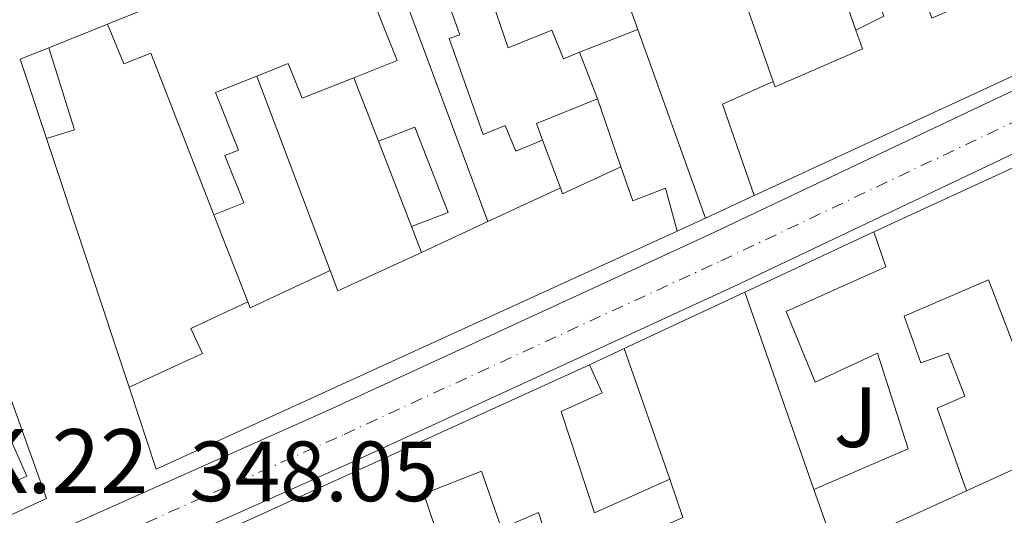
# Model space of a CAD drawing. Units: metres. Extents: x 618350 to 621836, y 4690108 to 4692480.
# Drawn here: x 619138 to 619254, y 4690482 to 4690540 of the extents above; entities that cross this region are included whole.
import ezdxf
from ezdxf.enums import TextEntityAlignment as Align

# ---------------------------------------------------------------- set-up
doc = ezdxf.new("R2010")
doc.units = ezdxf.units.M
doc.header["$MEASUREMENT"] = 0
doc.linetypes.add('DGN Style 4', pattern=[2.7856150101045474, 1.391937544087219, -0.6959687720436097, 0.001739921930109024, -0.6959687720436097])
for name, color, linetype, lineweight in [('Carretera', 9, 'Continuous', 0), ('Cauce permanente (área)', 142, 'Continuous', 13), ('Cota de punto acotado terreno', 7, 'Continuous', 0), ('Edificio', 1, 'Continuous', 13), ('Eje de carretera', 7, 'DGN Style 4', 0), ('Línea  de muro-pared o tapia', 1, 'Continuous', 13), ('Línea blanca (vial)', 7, 'Continuous', 13), ('Texto de Punto Kilométrico carretera', 7, 'Continuous', 0), ('Zona ajardinada', 92, 'Continuous', 0)]:
    doc.layers.add(name, color=color, linetype=linetype, lineweight=lineweight)
doc.styles.add('Style-Arial', font='arial.ttf')

msp = doc.modelspace()

# ---------------------------------------------------------------- linework, layer by layer
at = {"layer": 'Carretera', "color": 9, "linetype": 'Continuous', "lineweight": 0}
for points in [[(618982.890000001, 4690406.770000001, 347.6900000000023), (619141.3500000018, 4690479.649999999, 348.4799999999959), (619175.0899999997, 4690494.7, 348.820000000007), (619219.239999999, 4690515.039999999, 348.7899999999936), (619253.0500000005, 4690531.09, 348.75), (619297.4300000002, 4690551.730000001, 348.3699999999953), (619393.3599999996, 4690595.16, 347.6900000000023), (619447.9699999995, 4690619.649999999, 347.6900000000023), (619480.6999999993, 4690634.899999999, 347.929999999993), (619507.4899999979, 4690646.38, 347.9799999999959), (619516.5399999982, 4690650.260000002, 348), (619555.6200000005, 4690668.510000003, 348.6100000000006), (619579.6299999984, 4690679.100000002, 348.820000000007)], [(619585.4699999989, 4690674.25, 348.8899999999995), (619563.8900000005, 4690665.289999999, 348.5399999999936), (619543.3, 4690656.370000001, 348.4100000000035), (619505.969999998, 4690638.219999999, 348.1300000000047), (619483.7700000005, 4690628.71, 347.929999999993), (619437.6799999988, 4690608.2, 347.6900000000023), (619284.4499999982, 4690538.500000001, 348.5800000000018), (619255.9299999995, 4690525.020000001, 348.75), (619222.0899999988, 4690508.960000001, 348.7899999999936), (619177.859999999, 4690488.580000003, 348.820000000007), (619144.129999998, 4690473.53, 348.4799999999959), (618985.7499999999, 4690400.690000001, 347.6900000000023)]]:
    msp.add_polyline3d(points, dxfattribs=at)
at = {"layer": 'Cauce permanente (área)', "color": 142, "linetype": 'Continuous', "lineweight": 13, "extrusion": (-0.0003135483695085645, 0.0005543103739973401, 0.9999997972136943), "elevation": 2720.195382331725, "flags": 128}
msp.add_lwpolyline([(618381.658107016, 4690482.872735485), (618384.3981100172, 4690482.922730412), (618421.3180956602, 4690481.832759167), (618431.3880951655, 4690481.202761015), (618446.7980944082, 4690479.052764024), (618467.1180934086, 4690475.272768136), (618481.8480926851, 4690471.072771341), (618491.4380922135, 4690469.692773221), (618506.8580914554, 4690468.092776147), (618522.3980906915, 4690468.682778757), (618527.5280904393, 4690469.722779488), (618530.5880902885, 4690470.742779862), (618537.8680899309, 4690473.172780756), (618542.6480896962, 4690475.512781227), (618547.0980894776, 4690478.672781515), (618559.6680888591, 4690488.502782188), (618567.4580884761, 4690495.982782393), (618591.508109243, 4690516.392744636), (618598.7480869382, 4690523.39278362), (618609.6580864019, 4690536.32278353), (618617.1080860359, 4690543.6427837), (618624.1780856887, 4690551.172783773), (618636.6380850761, 4690567.352783454), (618645.0580846622, 4690580.182782945), (618661.478083855, 4690607.322781629), (618667.7680835458, 4690621.562780535), (618672.9180832921, 4690630.532780052), (618675.2280831791, 4690635.222779733), (618677.0180830911, 4690640.052779302), (618682.4580828232, 4690660.632777086), (618688.6480825193, 4690674.732775995), (618691.1880823945, 4690679.112775763), (618694.0780822522, 4690683.222775634), (618697.8480820673, 4690686.502775786), (618710.1580814617, 4690691.382777176), (618714.1380812665, 4690694.422777401), (618715.9880811753, 4690697.95277718), (618715.418081203, 4690700.832776638), (618713.0880813174, 4690703.362775845), (618710.2880814553, 4690707.622774704), (618710.2580814573, 4690710.972774183), (618711.6380813895, 4690715.842773676), (618714.2180812627, 4690720.282773442), (618717.3080811106, 4690724.532773326), (618725.0580807297, 4690731.332773628), (618729.5180805104, 4690733.762774031), (618731.8780803939, 4690732.932774569), (618733.8980802951, 4690730.362775314), (618734.6380802589, 4690726.622776017), (618733.2880803247, 4690717.822777133), (618730.2980804724, 4690708.162778098), (618728.2280805738, 4690703.302778486), (618719.778080989, 4690690.202779029), (618716.6280811435, 4690685.992779128), (618713.1280813155, 4690682.292779089), (618707.2580816048, 4690676.892778898), (618704.2680817517, 4690673.132778956), (618699.0480820085, 4690663.782779485), (618696.8480821165, 4690658.862779859), (618693.2980822911, 4690649.102780742), (618688.6480825193, 4690634.442782186), (618684.9680827005, 4690624.892783012), (618683.6280827656, 4690619.962783537), (618684.5480827213, 4690616.942784162), (618686.5680826216, 4690616.152784633), (618689.9580824545, 4690616.662785144), (618699.178082002, 4690621.272786039), (618704.1480817575, 4690622.802786668), (618708.7080815329, 4690624.882787141), (618716.7380811383, 4690631.522787516), (618721.1280809223, 4690634.252787859), (618726.0680806799, 4690636.442788382), (618735.6580802082, 4690640.122789483), (618740.8380799533, 4690641.652790148), (618750.9480794567, 4690643.862791566), (618761.1580789548, 4690645.49279309), (618787.468077662, 4690645.412797675), (618797.7180771582, 4690645.772799402), (618807.9280766563, 4690647.30280094), (618829.5080755955, 4690649.762804314), (618845.3380748165, 4690652.202806691), (618871.3180735399, 4690655.242810737), (618912.9880714915, 4690662.162816917), (618938.4780702387, 4690664.522820986), (618943.408069996, 4690665.882821633), (618958.4280692582, 4690671.742823342), (618973.918068496, 4690676.382825322), (618999.3480672467, 4690685.722828308), (619019.6480662486, 4690691.722830914), (619055.9380644647, 4690701.49283572), (619071.6380636932, 4690704.922837923), (619092.3280626757, 4690708.452840976), (619097.5380624194, 4690708.792841829), (619113.1980616498, 4690710.822844238), (619118.2680614009, 4690711.942844949), (619122.8280611763, 4690714.092845411), (619127.2880609571, 4690716.992845739), (619131.0380607727, 4690718.972846088), (619131.7480607379, 4690719.352846153), (619141.928060238, 4690722.352847462), (619166.668102918, 4690728.472773218)], dxfattribs=at)
at = {"layer": 'Edificio', "color": 51, "linetype": 'Continuous', "lineweight": 13, "extrusion": (-0.0809066144311526, -0.0325535132829527, 0.9961899359631302), "elevation": -202436.756602793, "flags": 128}
msp.add_lwpolyline([(-4120394.205291618, 2316461.59715872), (-4120394.205291618, 2316436.829401453)], dxfattribs=at)
at = {"layer": 'Edificio', "color": 51, "linetype": 'Continuous', "lineweight": 13, "extrusion": (-0.04464978665752647, -0.0206588565125472, 0.9987890709249032), "elevation": -124197.2038998891, "flags": 128}
msp.add_lwpolyline([(-3996916.910936969, 2528614.392343347), (-3996916.91093697, 2528565.60935451)], dxfattribs=at)
at = {"layer": 'Edificio', "color": 51, "linetype": 'Continuous', "lineweight": 13, "extrusion": (0.02783660831737863, 0.01245984581961549, 0.9995348295479934), "elevation": 76029.16353334628, "flags": 128}
msp.add_lwpolyline([(4028269.586048911, -2480249.480699862), (4028279.346043154, -2480250.464372764), (4028279.200478309, -2480254.071173407)], dxfattribs=at)
at = {"layer": 'Edificio', "color": 51, "linetype": 'Continuous', "lineweight": 13, "extrusion": (0.02655198986947121, 0.01249166161257083, 0.999569382396304), "elevation": 75383.04777792064, "flags": 128}
msp.add_lwpolyline([(3980724.329789584, -2555900.079153133), (3980714.339384029, -2555898.715996182), (3980714.803678713, -2555895.308103806)], dxfattribs=at)
at = {"layer": 'Edificio', "color": 51, "linetype": 'Continuous', "lineweight": 13, "extrusion": (0.1084851271773115, -0.2130505456550441, 0.9709997127586653), "elevation": -931793.8516071602, "flags": 128}
msp.add_lwpolyline([(2680184.606705134, 3785863.462252082), (2680236.54124547, 3785861.329080714), (2680234.785548939, 3785848.404571837)], dxfattribs=at)
at = {"layer": 'Edificio', "color": 51, "linetype": 'Continuous', "lineweight": 13, "extrusion": (0.02144670402229183, -0.05559880144555105, 0.9982228269101034), "elevation": -247154.8786936335, "flags": 128}
msp.add_lwpolyline([(2265805.907921108, 4146032.348600037), (2265805.907921108, 4146026.475313053)], dxfattribs=at)
at = {"layer": 'Edificio', "color": 51, "linetype": 'Continuous', "lineweight": 13, "extrusion": (-0.03782782261770095, 0.07254461256416309, 0.9966475480449041), "elevation": 317199.072671685, "flags": 128}
msp.add_lwpolyline([(-2717766.150804541, -3859733.886816306), (-2717767.821906568, -3859745.13172262), (-2717774.319117086, -3859744.765040892)], dxfattribs=at)
at = {"layer": 'Edificio', "color": 51, "linetype": 'Continuous', "lineweight": 13, "extrusion": (0.04035108089052177, -0.3498729686386238, 0.9359277194778256), "elevation": -1615773.310451468, "flags": 128}
msp.add_lwpolyline([(1152528.558656376, 4294816.877486533), (1152521.132270777, 4294814.662786346), (1152521.624115738, 4294812.504873343)], dxfattribs=at)
at = {"layer": 'Edificio', "color": 51, "linetype": 'Continuous', "lineweight": 13, "extrusion": (-0.001008182824213025, 0.002603606158860777, 0.9999961023935856), "elevation": 11940.42394721204, "flags": 128}
msp.add_lwpolyline([(619180.5605949011, 4690510.849801074), (619184.4406231756, 4690500.829767112)], dxfattribs=at)
at = {"layer": 'Edificio', "color": 51, "linetype": 'Continuous', "lineweight": 13, "extrusion": (0.3623845723150974, -0.7770571359751879, 0.5146451487948202), "elevation": -3420231.014417649, "flags": 128}
msp.add_lwpolyline([(2543642.604444337, 2053362.165551441), (2543642.544222564, 2053360.719324163), (2543650.08306702, 2053360.684334793)], dxfattribs=at)
at = {"layer": 'Edificio', "color": 51, "linetype": 'Continuous', "lineweight": 13, "extrusion": (0.0096760952842571, 0.004479884305055139, 0.9999431502923871), "elevation": 27358.56526575546, "flags": 128}
msp.add_lwpolyline([(619160.9144941078, 4690441.114112594), (619169.4250633273, 4690445.054152133)], dxfattribs=at)
at = {"layer": 'Edificio', "color": 51, "linetype": 'Continuous', "lineweight": 13, "extrusion": (0.009524582342867122, 0.004443168566335022, 0.999944768766898), "elevation": 27092.53425405139, "flags": 128}
msp.add_lwpolyline([(619154.108394205, 4690438.912260877), (619161.8688994263, 4690442.532296609)], dxfattribs=at)
at = {"layer": 'Edificio', "color": 51, "linetype": 'Continuous', "lineweight": 13, "extrusion": (-0.006297955805558988, 0.03738423557284547, 0.9992811189466683), "elevation": 171803.1607306459, "flags": 128}
msp.add_lwpolyline([(-1389821.753190644, -4519208.185120713), (-1389756.891910854, -4519190.775933946), (-1389755.344356103, -4519200.799405116)], dxfattribs=at)
at = {"layer": 'Edificio', "color": 51, "linetype": 'Continuous', "lineweight": 13, "extrusion": (0.1781261950411534, -0.3643518998665827, 0.9140671483560563), "elevation": -1598380.268234221, "flags": 128}
msp.add_lwpolyline([(2616364.667182778, 3603343.752061067), (2616364.435008232, 3603340.965810006), (2616375.233389379, 3603340.694582026)], dxfattribs=at)
at = {"layer": 'Edificio', "color": 51, "linetype": 'Continuous', "lineweight": 13, "extrusion": (-0.4157303015589083, 0.8943922544186421, 0.1650176099744462), "elevation": 3937805.510653909, "flags": 128}
msp.add_lwpolyline([(-2538564.673744573, -658483.5040597908), (-2538564.627745962, -658479.022622061), (-2538574.971536369, -658479.022622061)], dxfattribs=at)
at = {"layer": 'Edificio', "color": 51, "linetype": 'Continuous', "lineweight": 13, "extrusion": (0.01223073699984721, -0.03484054564470393, 0.9993180401912195), "elevation": -155492.3549937929, "flags": 128}
msp.add_lwpolyline([(2137914.361844504, 4217722.056738066), (2137914.361844504, 4217729.63967945)], dxfattribs=at)
at = {"layer": 'Edificio', "color": 51, "linetype": 'Continuous', "lineweight": 13, "extrusion": (0.001614960891151771, 0.0007376073816359628, 0.9999984239170933), "elevation": 4812.77949239816, "flags": 128}
msp.add_lwpolyline([(619248.0824181341, 4690482.766021422), (619232.7123897282, 4690475.746019512)], dxfattribs=at)
at = {"layer": 'Edificio', "color": 1, "linetype": 'Continuous', "lineweight": 13}
for points in [[(619208.3300000001, 4690563.76, 351.3899999999995), (619212.1600000003, 4690554.4, 351.2899999999936), (619206.29, 4690552.08, 353.5899999999965), (619207.8600000005, 4690547.66, 352.5599999999977), (619193.8799999999, 4690542.34, 353.1100000000006), (619195.7199999997, 4690536.99, 352.2899999999936), (619200.8300000001, 4690539.07, 352.25), (619202.1900000004, 4690535.710000001, 354.070000000007), (619204.0700000003, 4690536.470000001, 354.070000000007), (619206.1799999997, 4690531, 353.7200000000012), (619199.04, 4690528.09, 352.9400000000023), (619199.7599999999, 4690526.140000001, 352.179999999993), (619196.5999999996, 4690524.850000001, 351.8099999999977), (619195.3700000001, 4690527.880000001, 351.9799999999959), (619192.7999999998, 4690526.83, 351.8099999999977), (619188.7999999998, 4690538.060000001, 351.8399999999965), (619190.0700000003, 4690538.52, 352.0800000000018), (619184.4500000002, 4690554.140000001, 352.4600000000065), (619189.2199999997, 4690556.060000001, 353.1399999999995), (619189.5999999996, 4690555, 353.0399999999936), (619199.4199999999, 4690558.74, 353.1399999999995), (619199, 4690560, 353)], [(619265.6399999997, 4690549.34, 354.3000000000029), (619268.79, 4690540.109999999, 354.6399999999995), (619224.5700000003, 4690519.65, 352.2400000000052), (619220.8700000001, 4690530.359999999, 351.320000000007), (619226.7999999998, 4690533.039999999, 351.3500000000058), (619227.0300000003, 4690532.41, 354.3999999999942), (619237.2599999999, 4690536.880000001, 354.3699999999953), (619236.5, 4690539.050000001, 351.6300000000047), (619239.7699999996, 4690540.689999999, 354.3999999999942), (619237.3399999999, 4690547.630000001, 354.6399999999995), (619238.4900000002, 4690548.029999999, 351.179999999993), (619237.4800000006, 4690550.91, 351.0099999999948), (619241.2400000002, 4690552.220000001, 351.1499999999942), (619245.3799999999, 4690540.460000001, 353.9199999999983), (619250.6699999999, 4690542.77, 354.0200000000041)], [(619171.6399999997, 4690548.980000001, 353.5200000000041), (619173.25, 4690544.82, 353.7200000000012), (619178.2199999997, 4690546.789999999, 351.8399999999965), (619182.7100000001, 4690535.5, 351.8099999999977), (619177.6399999997, 4690533.480000001, 351.9100000000035), (619171.5700000003, 4690531.07, 352.0500000000029), (619169.9400000004, 4690535.15, 354.5500000000029), (619166.25, 4690533.680000001, 353.7599999999948), (619161.3899999997, 4690531.75, 352.7299999999959), (619164.0899999999, 4690524.970000001, 351.0200000000041), (619162.5, 4690524.34, 351.0899999999965), (619164.7100000001, 4690518.789999999, 350.6100000000006), (619161.2199999997, 4690517.4, 350.7100000000065), (619153.8300000001, 4690536.359999999, 354.4100000000035), (619150.6399999997, 4690535.09, 351.3899999999995), (619148.75, 4690539.77, 351.3600000000006)], [(619144.8700000001, 4690527.369999999, 351.1900000000023), (619141.5899999999, 4690526.34, 351.2899999999936), (619138.5, 4690535.65, 351.2599999999948), (619141.8499999996, 4690536.99, 351.1499999999942)], [(619125.0999999996, 4690530.630000001, 351.8300000000018), (619134.4400000004, 4690504.210000001, 351.429999999993), (619136.25, 4690499.09, 351.3500000000058), (619134.5300000003, 4690498.369999999, 351.9700000000012), (619134.1600000003, 4690498.210000001, 352.1100000000006), (619134.5499999998, 4690497.33, 352.0899999999965), (619139.2800000003, 4690486.76, 351.8300000000018), (619134.75, 4690484.730000001, 351.8300000000018), (619129.1299999999, 4690482.220000001, 351.8300000000018), (619121.8600000005, 4690498.480000001, 351.9400000000023), (619129, 4690501.67, 351.9700000000012), (619120.9800000006, 4690523.850000001, 352.6199999999953), (619116.0099999999, 4690521.74, 351.4600000000065), (619114.2699999996, 4690526.390000001, 351.5599999999977)], [(619188.6699999999, 4690517.680000001, 351.1199999999953), (619184.4000000004, 4690516.02, 352.4199999999983), (619180.5199999996, 4690526.039999999, 352.3899999999995), (619184.7800000003, 4690527.689999999, 351.1900000000023)], [(619208.9400000004, 4690523.02, 352.8699999999953), (619210.3200000003, 4690519.050000001, 353.9600000000065), (619214.1500000004, 4690520.52, 353.070000000007), (619215.5199999996, 4690515.480000001, 351.8699999999953), (619154.4500000002, 4690487.550000001, 352.5299999999988), (619151.2599999999, 4690497.17, 352.1499999999942), (619159.8600000005, 4690501.15, 352.1100000000006), (619158.5, 4690504.07, 351.1199999999953), (619165.2000000002, 4690507.189999999, 351.1499999999942), (619165.4699999997, 4690506.5, 355.570000000007), (619174.8499999996, 4690510.859999999, 355.570000000007), (619175.7599999999, 4690508.470000001, 354.4400000000023), (619185.5700000003, 4690512.99, 354.3300000000018), (619193.3300000001, 4690516.609999999, 354.2400000000052), (619201.8399999999, 4690520.550000001, 354.1399999999995), (619202.0999999996, 4690519.850000001, 352.8999999999942)]]:
    msp.add_polyline3d(points, close=True, dxfattribs=at)
at = {"layer": 'Edificio', "color": 51, "linetype": 'Continuous', "lineweight": 13}
for points in [[(619199.7599999999, 4690526.140000001, 352.179999999993), (619196.5999999996, 4690524.850000001, 351.8099999999977), (619195.3700000001, 4690527.880000001, 351.9799999999959), (619192.7999999998, 4690526.83, 351.8099999999977), (619188.7999999998, 4690538.060000001, 351.8399999999965), (619190.0700000003, 4690538.52, 352.0800000000018), (619184.4500000002, 4690554.140000001, 352.4600000000065)], [(619236.5, 4690539.050000001, 351.6300000000047), (619239.7699999996, 4690540.689999999, 354.3999999999942), (619237.3399999999, 4690547.630000001, 354.6399999999995), (619238.4900000002, 4690548.029999999, 351.179999999993), (619237.4800000006, 4690550.91, 351.0099999999948), (619241.2400000002, 4690552.220000001, 351.1499999999942)], [(619177.6399999997, 4690533.480000001, 351.9100000000035), (619182.7100000001, 4690535.5, 351.8099999999977), (619178.2199999997, 4690546.789999999, 351.8399999999965), (619173.25, 4690544.82, 353.7200000000012), (619171.6399999997, 4690548.980000001, 353.5200000000041)], [(619207.8600000005, 4690547.66, 352.5599999999977), (619193.8799999999, 4690542.34, 353.1100000000006), (619195.7199999997, 4690536.99, 352.2899999999936), (619200.8300000001, 4690539.07, 352.25), (619202.1900000004, 4690535.710000001, 354.070000000007), (619204.0700000003, 4690536.470000001, 354.070000000007)], [(619148.75, 4690539.77, 351.3600000000006), (619150.6399999997, 4690535.09, 351.3899999999995), (619153.8300000001, 4690536.359999999, 354.4100000000035), (619161.2199999997, 4690517.4, 350.7100000000065)], [(619226.7999999998, 4690533.039999999, 351.3500000000058), (619227.0300000003, 4690532.41, 354.3999999999942), (619237.2599999999, 4690536.880000001, 354.3699999999953), (619236.5, 4690539.050000001, 351.6300000000047)], [(619166.25, 4690533.680000001, 353.7599999999948), (619169.9400000004, 4690535.15, 354.5500000000029), (619171.5700000003, 4690531.07, 352.0500000000029), (619177.6399999997, 4690533.480000001, 351.9100000000035)], [(619161.2199999997, 4690517.4, 350.7100000000065), (619164.7100000001, 4690518.789999999, 350.6100000000006), (619162.5, 4690524.34, 351.0899999999965), (619164.0899999999, 4690524.970000001, 351.0200000000041), (619161.3899999997, 4690531.75, 352.7299999999959), (619166.25, 4690533.680000001, 353.7599999999948)], [(619184.4000000004, 4690516.02, 352.4199999999983), (619188.6699999999, 4690517.680000001, 351.1199999999953), (619184.7800000003, 4690527.689999999, 351.1900000000023), (619180.5199999996, 4690526.039999999, 352.3899999999995)], [(619136.25, 4690499.09, 351.3500000000058), (619134.5300000003, 4690498.369999999, 351.9700000000012), (619134.1600000003, 4690498.210000001, 352.1100000000006), (619134.5499999998, 4690497.33, 352.0899999999965), (619139.2800000003, 4690486.76, 351.8300000000018), (619134.75, 4690484.730000001, 351.8300000000018), (619129.1299999999, 4690482.220000001, 351.8300000000018), (619121.8600000005, 4690498.480000001, 351.9400000000023), (619129, 4690501.67, 351.9700000000012), (619120.9800000006, 4690523.850000001, 352.6199999999953), (619116.0099999999, 4690521.74, 351.4600000000065)], [(619208.9400000004, 4690523.02, 352.8699999999953), (619210.3200000003, 4690519.050000001, 353.9600000000065), (619214.1500000004, 4690520.52, 353.070000000007), (619215.5199999996, 4690515.480000001, 351.8699999999953)], [(619231.5800000001, 4690485.17, 353.2899999999936), (619242.6399999997, 4690489.949999999, 353.429999999993), (619239.0300000003, 4690501.17, 356.5399999999936), (619231.7100000001, 4690497.779999999, 356.2400000000052), (619228.3200000003, 4690506.060000001, 356.2400000000052), (619240.0099999999, 4690511.279999999, 356.3399999999965), (619238.5899999999, 4690515.42, 355.1399999999995)], [(619259.7300000006, 4690489.730000001, 352.3000000000029), (619252.04, 4690509.789999999, 354.6300000000047), (619242.1600000003, 4690505.5, 356.7799999999988), (619244.1200000001, 4690500.039999999, 353.4900000000052), (619247.3200000003, 4690501.17, 352.7100000000065), (619249.2599999999, 4690496.109999999, 352.6699999999983), (619246.0199999996, 4690494.74, 353.5299999999988), (619249.4600000001, 4690485.039999999, 352.9799999999959)], [(619151.2599999999, 4690497.17, 352.1499999999942), (619159.8600000005, 4690501.15, 352.1100000000006), (619158.5, 4690504.07, 351.1199999999953), (619165.2000000002, 4690507.189999999, 351.1499999999942)], [(619175.3899999997, 4690450.850000001, 353.3600000000006), (619168.4699999997, 4690447.640000001, 353.1499999999942), (619158.3300000001, 4690478.430000001, 354.6900000000023), (619205.25, 4690499.800000001, 351.679999999993)], [(619205.25, 4690499.800000001, 351.679999999993), (619206.7400000002, 4690496.529999999, 351.4100000000035), (619201.9400000004, 4690494.350000001, 352.0899999999965), (619205.8399999999, 4690482.460000001, 352.3999999999942), (619214.6600000003, 4690486.41, 352.7400000000052)], [(619205.0700000003, 4690464.65, 353.5299999999988), (619199.29, 4690482.470000001, 353.6699999999983), (619194.9199999999, 4690480.600000001, 351.2700000000041), (619192.5899999999, 4690487.34, 355.8899999999995), (619185.8499999996, 4690484.680000001, 355.8600000000006), (619194.2199999997, 4690459.609999999, 352.9100000000035)], [(619214.6600000003, 4690486.41, 352.7400000000052), (619216.1900000004, 4690481.890000001, 351.7100000000065), (619207.3300000001, 4690477.949999999, 351.7799999999988), (619209.7199999997, 4690470.350000001, 351.8500000000058), (619218.79, 4690474.539999999, 350.8600000000006), (619219.79, 4690471.49, 351.0599999999977)]]:
    msp.add_polyline3d(points, dxfattribs=at)
at = {"layer": 'Edificio', "color": 1, "linetype": 'Continuous', "lineweight": 13}
for points in [[(619259.7300000006, 4690489.730000001, 352.3000000000029), (619252.04, 4690509.789999999, 354.6300000000047), (619242.1600000003, 4690505.5, 356.7799999999988), (619244.1200000001, 4690500.039999999, 353.4900000000052), (619247.3200000003, 4690501.17, 352.7100000000065), (619249.2599999999, 4690496.109999999, 352.6699999999983), (619246.0199999996, 4690494.74, 353.5299999999988), (619249.4600000001, 4690485.039999999, 352.9799999999959), (619234.0899999999, 4690478.02, 353.0099999999948), (619231.5800000001, 4690485.17, 353.2899999999936), (619242.6399999997, 4690489.949999999, 353.429999999993), (619239.0300000003, 4690501.17, 356.5399999999936), (619231.7100000001, 4690497.779999999, 356.2400000000052), (619228.3200000003, 4690506.060000001, 356.2400000000052), (619240.0099999999, 4690511.279999999, 356.3399999999965), (619238.5899999999, 4690515.42, 355.1399999999995), (619285.8099999996, 4690537.140000001, 354.6300000000047)], [(619158.3300000001, 4690478.430000001, 354.6900000000023), (619205.25, 4690499.800000001, 351.679999999993), (619206.7400000002, 4690496.529999999, 351.4100000000035), (619201.9400000004, 4690494.350000001, 352.0899999999965), (619205.8399999999, 4690482.460000001, 352.3999999999942), (619214.6600000003, 4690486.41, 352.7400000000052), (619216.1900000004, 4690481.890000001, 351.7100000000065)], [(619205.0700000003, 4690464.65, 353.5299999999988), (619199.29, 4690482.470000001, 353.6699999999983), (619194.9199999999, 4690480.600000001, 351.2700000000041), (619192.5899999999, 4690487.34, 355.8899999999995), (619185.8499999996, 4690484.680000001, 355.8600000000006), (619194.2199999997, 4690459.609999999, 352.9100000000035)]]:
    msp.add_polyline3d(points, dxfattribs=at)
at = {"layer": 'Eje de carretera', "color": 7, "linetype": 'DGN Style 4', "lineweight": 0}
msp.add_polyline3d([(618984.3199999988, 4690403.730000001, 347.6900000000024), (619142.7399999973, 4690476.590000002, 348.4799999999959), (619176.4699999985, 4690491.640000001, 348.8200000000069), (619220.6700000013, 4690512.000000001, 348.7899999999937), (619254.4899999973, 4690528.050000002, 348.7499999999999), (619290.9400000009, 4690545.11, 348.5), (619415.5199999987, 4690601.680000001, 347.6900000000024), (619442.8199999991, 4690613.920000004, 347.6900000000024), (619482.23, 4690631.800000003, 347.9299999999931), (619511.2499999994, 4690644.239999998, 348.0700000000071), (619549.4599999997, 4690662.440000002, 348.5099999999949), (619559.7600000016, 4690666.899999999, 348.5800000000019), (619582.5499999993, 4690676.670000004, 348.8500000000058), (619595.0199999993, 4690682.530000002, 348.9199999999983), (619604.2300000006, 4690687.699999999, 348.8899999999994), (619608.5599999978, 4690690.460000004, 348.8000000000029)], dxfattribs=at)
at = {"layer": 'Línea  de muro-pared o tapia', "color": 1, "linetype": 'Continuous', "lineweight": 13, "flags": 128}
for points, elevation in [([(619236.5, 4690539.050000001), (619227.4400000004, 4690565.09)], 351.6300000000047), ([(619193.3300000001, 4690516.609999999), (619180.0599999996, 4690552.369999999)], 351.179999999993), ([(619221.1600000003, 4690549.15), (619226.7999999998, 4690533.039999999)], 351.8300000000018), ([(619141.8499999996, 4690536.99), (619148.75, 4690539.77)], 351.179999999993), ([(619204.0700000003, 4690536.470000001), (619210.9100000003, 4690539.140000001)], 351.179999999993), ([(619166.25, 4690533.680000001), (619174.8499999996, 4690510.859999999)], 351.179999999993), ([(619180.5199999996, 4690526.039999999), (619177.6399999997, 4690533.480000001)], 351.179999999993), ([(619206.1799999997, 4690531), (619208.9400000004, 4690523.02)], 351.179999999993), ([(619151.2599999999, 4690497.17), (619141.5899999999, 4690526.34)], 351.179999999993), ([(619199.7599999999, 4690526.140000001), (619201.8399999999, 4690520.550000001)], 351.179999999993), ([(619224.5700000003, 4690519.65), (619218.8399999999, 4690517)], 351.6300000000047), ([(619165.2000000002, 4690507.189999999), (619161.2199999997, 4690517.4)], 350.429999999993), ([(619218.8399999999, 4690517), (619215.5199999996, 4690515.480000001)], 351.8300000000018), ([(619184.4000000004, 4690516.02), (619185.5700000003, 4690512.99)], 351.179999999993), ([(619223.4699999997, 4690508.34), (619238.5899999999, 4690515.42)], 351.570000000007), ([(619209.3200000003, 4690501.710000001), (619223.4699999997, 4690508.34)], 351.570000000007), ([(619231.5800000001, 4690485.17), (619223.4699999997, 4690508.34)], 351.570000000007), ([(619205.25, 4690499.800000001), (619209.3200000003, 4690501.710000001)], 351.570000000007), ([(619209.3200000003, 4690501.710000001), (619214.6600000003, 4690486.41)], 351.2299999999959), ([(619259.7300000006, 4690489.730000001), (619249.4600000001, 4690485.039999999)], 351.7799999999988)]:
    msp.add_lwpolyline(points, dxfattribs=dict(at, elevation=elevation))
at = {"layer": 'Línea  de muro-pared o tapia', "color": 1, "linetype": 'Continuous', "lineweight": 13, "extrusion": (0.001117306838808453, -0.00312113254635767, 0.999994505063431), "elevation": -13596.03771913384, "flags": 128}
msp.add_lwpolyline([(619207.080267557, 4690528.07133524), (619210.1302991722, 4690519.551293743)], dxfattribs=at)
at = {"layer": 'Línea  de muro-pared o tapia', "color": 1, "linetype": 'Continuous', "lineweight": 13, "extrusion": (0.001147056680333986, -0.003202501249015289, 0.9999942141066228), "elevation": -13959.27947966765, "flags": 128}
msp.add_lwpolyline([(619210.0989729216, 4690518.488463934), (619218.0290594692, 4690496.348350397)], dxfattribs=at)
at = {"layer": 'Línea  de muro-pared o tapia', "color": 1, "linetype": 'Continuous', "lineweight": 13, "extrusion": (-0.005625898267569754, -0.002009518177209537, 0.9999821553934742), "elevation": -12559.17697752799, "flags": 128}
msp.add_lwpolyline([(619128.4190371735, 4690483.322583951), (619133.7589526649, 4690468.372553767), (619118.4986315722, 4690461.332539552)], dxfattribs=at)
at = {"layer": 'Línea blanca (vial)', "color": 7, "linetype": 'Continuous', "lineweight": 13}
for points in [[(618953.5599999982, 4690386.260000004, 347.5200000000041), (618977.8900000004, 4690396.920000004, 347.6499999999943), (618985.7499999994, 4690400.690000001, 347.6900000000024), (619144.1299999976, 4690473.530000002, 348.4799999999959), (619177.8599999986, 4690488.580000003, 348.8200000000069), (619222.0899999985, 4690508.960000001, 348.7899999999937), (619255.9299999991, 4690525.020000001, 348.7499999999999), (619284.4499999976, 4690538.500000001, 348.5800000000019), (619437.6799999983, 4690608.200000001, 347.6900000000024), (619483.7699999999, 4690628.710000001, 347.9299999999931), (619505.9699999975, 4690638.220000001, 348.1300000000047), (619543.2999999997, 4690656.370000001, 348.4100000000035), (619563.89, 4690665.29, 348.5399999999935), (619585.4699999985, 4690674.250000001, 348.8899999999994), (619589.8500000016, 4690676.280000002, 348.8999999999942), (619611.6400000001, 4690683.910000001, 348.9700000000012), (619622.8599999986, 4690688.41, 349.0399999999937), (619629.3599999985, 4690690.219999999, 349.0399999999937), (619631.1499999989, 4690690.59, 349.0399999999937)], [(618929.2699999985, 4690381.350000002, 347.4400000000024), (618951.0700000004, 4690391.510000002, 347.5200000000041), (618982.8900000005, 4690406.770000001, 347.6900000000024), (619141.3500000014, 4690479.649999999, 348.4799999999959), (619175.0899999992, 4690494.700000001, 348.8200000000069), (619219.2399999985, 4690515.039999999, 348.7899999999937), (619253.05, 4690531.09, 348.7499999999999), (619297.4299999997, 4690551.730000001, 348.3699999999955), (619393.3599999992, 4690595.160000001, 347.6900000000024), (619447.969999999, 4690619.649999999, 347.6900000000024), (619480.6999999988, 4690634.9, 347.9299999999931), (619507.4899999974, 4690646.38, 347.9799999999959)]]:
    msp.add_polyline3d(points, dxfattribs=at)

# ---------------------------------------------------------------- texts
at = {"layer": 'Cota de punto acotado terreno', "color": 7, "linetype": 'Continuous', "lineweight": 0, "style": 'Style-Arial'}
msp.add_text('348.05', height=7.000000000000002, dxfattribs=at).set_placement((619158.3700000006, 4690483.809999998, 348.0500000000029))
at = {"layer": 'Texto de Punto Kilométrico carretera', "color": 7, "linetype": 'Continuous', "lineweight": 0, "style": 'Style-Arial'}
msp.add_text('K.22', height=7.5, dxfattribs=at).set_placement((619132.7300000008, 4690484.760000003, 348.4100000000035))
at = {"layer": 'Zona ajardinada', "color": 92, "linetype": 'Continuous', "lineweight": 0, "style": 'Style-Arial'}
msp.add_text('J', height=7.000000000000002, dxfattribs=at).set_placement((619236.456905135, 4690493.66001, 348.820000000007), align=Align.MIDDLE_CENTER)

doc.saveas('drawing.dxf')
